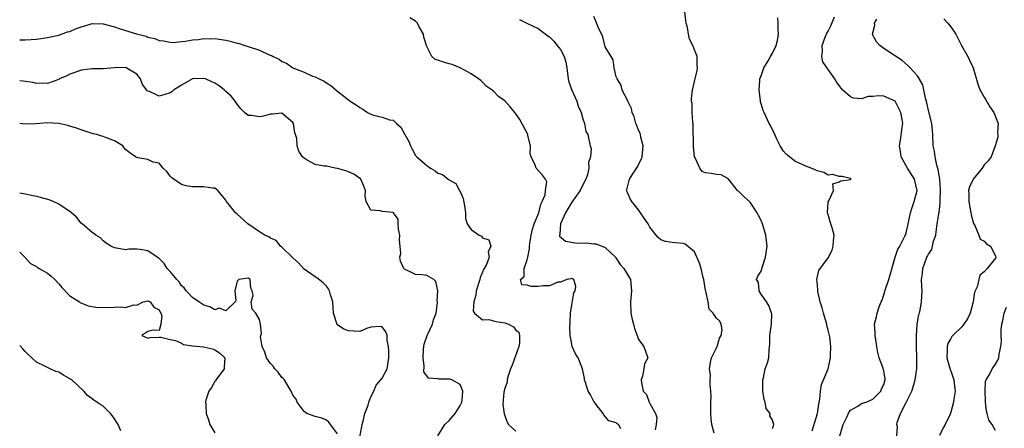
# Model space of a CAD drawing. Units: inches. Extents: x 2556000 to 2559000, y 1515000 to 1518000.
# Drawn here: x 2556000 to 2556177, y 1516274 to 1516348 of the extents above; entities that cross this region are included whole.
import ezdxf

# ---------------------------------------------------------------- set-up
doc = ezdxf.new("R2010")
doc.units = ezdxf.units.IN
doc.header["$MEASUREMENT"] = 0
doc.layers.add('LD25561515_2ft', color=62, linetype='Continuous')

msp = doc.modelspace()

# ---------------------------------------------------------------- linework, layer by layer
at = {"layer": 'LD25561515_2ft'}
for points, elevation in [([(2556135, 1516274.28), (2556135.2, 1516274.8), (2556135.24, 1516275), (2556135, 1516275.78), (2556134.55, 1516276.55), (2556134.58, 1516277), (2556133.9, 1516277.9), (2556133.71, 1516279), (2556133.51, 1516279.51), (2556133.28, 1516281), (2556133.26, 1516283), (2556133.38, 1516283.38), (2556133.73, 1516285), (2556134.1, 1516286.1), (2556134.33, 1516287), (2556134.42, 1516288.42), (2556134.52, 1516289.48), (2556134.53, 1516291), (2556134.83, 1516293), (2556134.87, 1516294.87), (2556134.86, 1516295), (2556134.35, 1516296.35), (2556133.94, 1516297), (2556133, 1516298.42), (2556132.65, 1516299), (2556132.49, 1516300.49), (2556132.16, 1516301), (2556132.37, 1516301.63), (2556133, 1516302.54), (2556133.18, 1516303.18), (2556133.77, 1516305), (2556134.05, 1516307), (2556133.84, 1516309), (2556133.24, 1516311), (2556133, 1516311.58), (2556132.49, 1516312.49), (2556132.28, 1516313), (2556131, 1516314.9), (2556129.9, 1516315.9), (2556129, 1516316.79), (2556128.86, 1516316.86), (2556128.72, 1516317), (2556127.14, 1516319), (2556127.08, 1516319.08), (2556127, 1516319.15), (2556125.79, 1516319.79), (2556125, 1516319.83), (2556124.03, 1516320.03), (2556123, 1516320.14), (2556122.42, 1516320.42), (2556121.96, 1516321), (2556121.16, 1516322.84), (2556121.04, 1516323.04), (2556120.85, 1516324.85), (2556120.78, 1516328.78), (2556120.72, 1516329.28), (2556120.62, 1516331), (2556120.58, 1516332.58), (2556120.51, 1516333), (2556120.51, 1516333.49), (2556120.67, 1516335), (2556121, 1516336.51), (2556121.5, 1516338.5), (2556121.56, 1516339), (2556121.52, 1516339.52), (2556121.48, 1516341), (2556121, 1516342.21), (2556120.73, 1516343), (2556120.15, 1516344.15), (2556119.95, 1516345), (2556119.77, 1516346.23), (2556119.55, 1516347), (2556119.47, 1516347.47), (2556119.04, 1516351)], 9172), ([(2556000, 1516343.99), (2556001, 1516343.98), (2556002.08, 1516344.08), (2556003, 1516344.12), (2556005, 1516344.43), (2556007, 1516344.86), (2556008.56, 1516345.44), (2556009, 1516345.53), (2556010.01, 1516345.99), (2556011, 1516346.33), (2556011.53, 1516346.47), (2556013, 1516346.91), (2556015, 1516346.9), (2556017, 1516346.33), (2556018.03, 1516345.97), (2556020.94, 1516345.06), (2556022.66, 1516344.66), (2556023, 1516344.47), (2556024.26, 1516344.26), (2556025, 1516343.88), (2556025.8, 1516343.8), (2556027, 1516343.57), (2556027.56, 1516343.56), (2556029, 1516343.73), (2556029.76, 1516343.76), (2556031, 1516344.02), (2556032.09, 1516344.09), (2556033, 1516344.22), (2556034.21, 1516344.21), (2556035, 1516344.23), (2556037, 1516343.92), (2556037.75, 1516343.75), (2556039, 1516343.42), (2556039.35, 1516343.35), (2556040.36, 1516343), (2556041, 1516342.82), (2556043, 1516342.18), (2556044.6, 1516341.4), (2556045.19, 1516341.19), (2556045.45, 1516341), (2556046.52, 1516340.52), (2556047, 1516340.14), (2556047.84, 1516339.84), (2556049, 1516339), (2556051, 1516338.21), (2556052.49, 1516337.51), (2556053, 1516337.35), (2556053.73, 1516337), (2556054.62, 1516336.62), (2556055, 1516336.29), (2556055.83, 1516335.83), (2556056.74, 1516335), (2556059, 1516333.25), (2556059.28, 1516333), (2556060.34, 1516332.34), (2556061, 1516331.87), (2556061.56, 1516331.56), (2556062.37, 1516331), (2556063, 1516330.69), (2556063.48, 1516330.52), (2556065, 1516330.15), (2556066.34, 1516329.66), (2556067, 1516329.58), (2556067.6, 1516329), (2556068.35, 1516328.35), (2556069.08, 1516327), (2556069.77, 1516325.77), (2556070.1, 1516325), (2556070.42, 1516324.42), (2556071, 1516323.29), (2556071.2, 1516323), (2556073, 1516321.48), (2556073.65, 1516321), (2556074.54, 1516320.54), (2556075, 1516320.1), (2556075.86, 1516319.86), (2556076.82, 1516319), (2556077, 1516318.87), (2556078.24, 1516318.24), (2556078.87, 1516317), (2556078.93, 1516316.93), (2556079.53, 1516315.53), (2556079.78, 1516314.23), (2556079.93, 1516313), (2556079.96, 1516311.96), (2556080.28, 1516311), (2556081, 1516309.99), (2556082.38, 1516309), (2556082.8, 1516308.8), (2556083, 1516308.51), (2556084.14, 1516308.14), (2556084.51, 1516307), (2556084, 1516306), (2556084.19, 1516305), (2556083.72, 1516303.72), (2556083.3, 1516303), (2556083.17, 1516302.83), (2556083, 1516302.36), (2556082.6, 1516301.4), (2556082.51, 1516301), (2556081.88, 1516299), (2556081.81, 1516298.19), (2556081.47, 1516297), (2556081.36, 1516295.36), (2556081.55, 1516295), (2556083, 1516293.8), (2556084.15, 1516293.85), (2556085, 1516293.58), (2556085.48, 1516293.48), (2556087, 1516293.24), (2556087.69, 1516293), (2556088.56, 1516292.56), (2556089, 1516291.94), (2556089.55, 1516291.55), (2556089.63, 1516291), (2556089.63, 1516289.63), (2556089.5, 1516289), (2556088.34, 1516285.66), (2556088.05, 1516285), (2556087.55, 1516283.55), (2556087.42, 1516283), (2556087.4, 1516282.6), (2556087, 1516281.47), (2556086.84, 1516280.84), (2556086.68, 1516278.68), (2556086.92, 1516276.92), (2556087, 1516276.61), (2556087.43, 1516275.43), (2556087.68, 1516275), (2556089, 1516273.79)], 9180), ([(2556107.79, 1516274.21), (2556107.42, 1516275), (2556107.16, 1516275.16), (2556107, 1516275.33), (2556105.69, 1516275.69), (2556105, 1516276.44), (2556104.75, 1516276.75), (2556104.64, 1516277), (2556103, 1516279.12), (2556102.35, 1516280.35), (2556101.98, 1516281), (2556101.46, 1516282.54), (2556101.32, 1516283), (2556101.29, 1516283.29), (2556100.96, 1516285), (2556100.15, 1516287), (2556099.7, 1516287.7), (2556099.1, 1516289), (2556099, 1516289.4), (2556098.7, 1516291), (2556098.68, 1516292.68), (2556098.72, 1516293), (2556098.7, 1516293.3), (2556098.8, 1516295), (2556099, 1516296.45), (2556099.4, 1516298.6), (2556099.65, 1516299), (2556099.77, 1516299.77), (2556099.41, 1516301), (2556099, 1516301.23), (2556098.84, 1516301.16), (2556098.16, 1516301), (2556097, 1516300.53), (2556096.53, 1516300.53), (2556095, 1516299.88), (2556093.89, 1516299.89), (2556093, 1516299.79), (2556091.74, 1516299.74), (2556091, 1516300.01), (2556090.05, 1516300.04), (2556089.8, 1516301), (2556090.45, 1516301.55), (2556090.5, 1516303), (2556091, 1516304.57), (2556091.12, 1516305), (2556091.45, 1516306.55), (2556091.43, 1516307), (2556091.49, 1516307.49), (2556091.73, 1516309), (2556091.97, 1516310.03), (2556092.29, 1516311), (2556093.08, 1516313), (2556093.47, 1516314.53), (2556093.73, 1516315), (2556094.22, 1516316.22), (2556094.28, 1516317), (2556094.54, 1516318.54), (2556094.31, 1516319), (2556093.75, 1516319.75), (2556092.64, 1516321), (2556092.48, 1516321.52), (2556091.72, 1516323), (2556091.56, 1516323.56), (2556091.6, 1516325), (2556091.16, 1516326.84), (2556091.11, 1516327), (2556089.72, 1516329.72), (2556089, 1516330.75), (2556088.78, 1516331), (2556087.99, 1516331.99), (2556087, 1516333.07), (2556085.85, 1516333.85), (2556085, 1516334.81), (2556084.73, 1516335), (2556083.68, 1516335.68), (2556083, 1516336.42), (2556082.7, 1516336.7), (2556082.31, 1516337), (2556081, 1516337.94), (2556079, 1516338.97), (2556077.57, 1516339.57), (2556077, 1516339.68), (2556075.99, 1516339.99), (2556075, 1516340.36), (2556074.5, 1516340.5), (2556073.93, 1516341), (2556073, 1516342.81), (2556072.49, 1516344.49), (2556072.4, 1516345), (2556071.65, 1516346.35), (2556071.32, 1516347), (2556071.19, 1516347.19), (2556071, 1516347.35), (2556069.97, 1516347.97)], 9178), ([(2556089.67, 1516347.67), (2556090.96, 1516347), (2556093, 1516346.03), (2556094.74, 1516344.74), (2556095, 1516344.52), (2556095.78, 1516343.78), (2556096.42, 1516343), (2556097, 1516342.25), (2556097.66, 1516341), (2556097.98, 1516339.98), (2556098.14, 1516339), (2556098.38, 1516337), (2556098.48, 1516336.48), (2556099.03, 1516335), (2556099.92, 1516333), (2556100.14, 1516332.14), (2556100.7, 1516331), (2556101, 1516329.84), (2556101.29, 1516329), (2556101.54, 1516327.54), (2556101.88, 1516327), (2556102.34, 1516325), (2556102.49, 1516324.49), (2556102.35, 1516323), (2556102.02, 1516321.98), (2556102.08, 1516321), (2556101.82, 1516319.82), (2556101.53, 1516319), (2556101, 1516318), (2556100.53, 1516317), (2556099, 1516314.91), (2556098.31, 1516313.69), (2556097.87, 1516313), (2556096.97, 1516311), (2556096.85, 1516309.15), (2556096.8, 1516309), (2556096.82, 1516308.82), (2556097.88, 1516307.88), (2556099.61, 1516307.61), (2556101, 1516307.54), (2556101.59, 1516307.59), (2556103, 1516307.41), (2556103.41, 1516307.41), (2556105, 1516306.75), (2556106.84, 1516305), (2556106.91, 1516304.91), (2556107.72, 1516303.72), (2556108.34, 1516303), (2556109, 1516301.94), (2556109.52, 1516301), (2556109.67, 1516299.67), (2556109.73, 1516299), (2556109.64, 1516298.36), (2556109.52, 1516297), (2556109.62, 1516295), (2556109.86, 1516293.86), (2556110.09, 1516293), (2556110.25, 1516292.25), (2556110.74, 1516291), (2556110.78, 1516290.78), (2556111, 1516290.23), (2556111.94, 1516289), (2556112.63, 1516287), (2556112.08, 1516285.92), (2556111.95, 1516285), (2556111.68, 1516283.68), (2556111.47, 1516283), (2556111.52, 1516282.48), (2556111.85, 1516281), (2556112.41, 1516280.41), (2556112.9, 1516279), (2556113, 1516278.79), (2556114.01, 1516277), (2556114.28, 1516276.28), (2556114.15, 1516275), (2556113.97, 1516274.03)], 9176), ([(2556124.53, 1516273.47), (2556124.16, 1516275), (2556124.02, 1516276.02), (2556123.96, 1516277), (2556123.96, 1516279), (2556124.01, 1516280.01), (2556123.97, 1516281), (2556123.81, 1516282.19), (2556123.86, 1516283), (2556123.88, 1516283.88), (2556123.71, 1516285), (2556123.88, 1516286.12), (2556124.1, 1516287), (2556125.08, 1516289), (2556125.53, 1516290.47), (2556125.8, 1516291), (2556126.01, 1516292.01), (2556125.81, 1516293), (2556125.56, 1516293.56), (2556125, 1516294.07), (2556124.38, 1516295), (2556123.67, 1516295.67), (2556123.45, 1516297), (2556123.07, 1516298.93), (2556123.03, 1516299.03), (2556122.71, 1516301), (2556122.61, 1516301.39), (2556122.22, 1516303), (2556121.95, 1516303.95), (2556121, 1516305.98), (2556119.33, 1516307.33), (2556119, 1516307.5), (2556117.59, 1516307.59), (2556117, 1516307.66), (2556115.85, 1516307.85), (2556115, 1516308.13), (2556114.54, 1516308.54), (2556114.14, 1516309), (2556113, 1516310.41), (2556112.69, 1516311), (2556112.03, 1516312.03), (2556111.37, 1516313), (2556111, 1516313.49), (2556109.76, 1516315), (2556109.51, 1516315.51), (2556109, 1516316.63), (2556108.87, 1516316.87), (2556108.83, 1516317), (2556108.88, 1516317.12), (2556109.37, 1516319), (2556109.97, 1516319.97), (2556110.79, 1516321.21), (2556111, 1516321.65), (2556111.48, 1516322.52), (2556111.63, 1516323), (2556111.68, 1516323.68), (2556111.83, 1516325), (2556111.42, 1516326.58), (2556111.34, 1516327), (2556111.26, 1516327.26), (2556111, 1516327.82), (2556110.66, 1516328.66), (2556110.5, 1516329), (2556110.2, 1516330.2), (2556109.82, 1516331), (2556109.72, 1516331.72), (2556109.06, 1516333), (2556109.06, 1516333.06), (2556108.05, 1516335), (2556107.89, 1516335.89), (2556107.13, 1516337), (2556107, 1516337.39), (2556106.61, 1516339), (2556106.42, 1516340.42), (2556106.08, 1516341), (2556105, 1516342.74), (2556104.56, 1516344.56), (2556103.74, 1516346.26), (2556103.36, 1516347.36), (2556103, 1516348.19)], 9174), ([(2556142.14, 1516273.86), (2556143.09, 1516277), (2556143.32, 1516278.68), (2556143.53, 1516279.53), (2556143.62, 1516281), (2556143.79, 1516282.21), (2556144.17, 1516283), (2556145.03, 1516285), (2556145.35, 1516286.65), (2556145.43, 1516287), (2556145.42, 1516287.42), (2556145.46, 1516289), (2556145.28, 1516290.72), (2556145, 1516291.92), (2556144.77, 1516292.77), (2556144.74, 1516293), (2556144.14, 1516295), (2556143.95, 1516295.95), (2556143.59, 1516297), (2556143.12, 1516298.88), (2556143.12, 1516299), (2556143.17, 1516299.17), (2556143, 1516300.63), (2556142.98, 1516300.98), (2556142.96, 1516301), (2556143.34, 1516302.66), (2556145, 1516304.89), (2556145.71, 1516306.29), (2556145.92, 1516307), (2556145.97, 1516307.97), (2556146.1, 1516309), (2556145.74, 1516310.26), (2556145.47, 1516311), (2556145.36, 1516311.36), (2556145, 1516312.7), (2556144.91, 1516312.91), (2556144.9, 1516313), (2556145.03, 1516314.97), (2556145.14, 1516315.14), (2556145.97, 1516317), (2556145.83, 1516318.17), (2556147, 1516318.52), (2556147.28, 1516318.72), (2556149, 1516318.93), (2556149.12, 1516319), (2556149, 1516319.15), (2556147.5, 1516319.5), (2556147, 1516319.48), (2556145.83, 1516319.83), (2556145, 1516319.76), (2556144.2, 1516320.2), (2556143, 1516320.49), (2556142.67, 1516320.67), (2556141.97, 1516321), (2556141, 1516321.36), (2556140.36, 1516321.64), (2556139, 1516322.27), (2556138.07, 1516323), (2556137.49, 1516323.49), (2556137, 1516324.05), (2556136.42, 1516325), (2556135.78, 1516326.22), (2556135.42, 1516327), (2556135.32, 1516327.32), (2556135, 1516327.88), (2556134.65, 1516328.65), (2556134.41, 1516329), (2556133.5, 1516331), (2556133.32, 1516331.32), (2556133, 1516332.54), (2556132.89, 1516332.89), (2556132.89, 1516333.11), (2556132.61, 1516335), (2556132.73, 1516336.73), (2556132.77, 1516337), (2556133, 1516337.58), (2556133.48, 1516339), (2556134.25, 1516340.25), (2556134.68, 1516341), (2556135, 1516341.59), (2556135.7, 1516343), (2556135.9, 1516343.9), (2556136.08, 1516345), (2556136.01, 1516345.99), (2556136.02, 1516347), (2556135.97, 1516347.97)], 9170), ([(2556147.1, 1516273), (2556147.67, 1516275), (2556148.34, 1516276.34), (2556148.74, 1516277.26), (2556149, 1516277.61), (2556150.32, 1516278.32), (2556151, 1516278.75), (2556151.17, 1516278.83), (2556151.8, 1516279), (2556153, 1516279.56), (2556154.47, 1516281), (2556154.59, 1516281.41), (2556155, 1516282.18), (2556155.15, 1516282.85), (2556155.2, 1516283), (2556155.2, 1516283.2), (2556155, 1516284.58), (2556154.86, 1516285.14), (2556154.14, 1516287), (2556153.9, 1516287.9), (2556153.73, 1516289), (2556153.45, 1516291), (2556153.44, 1516291.44), (2556153.33, 1516293), (2556153.68, 1516294.32), (2556153.79, 1516295), (2556154.13, 1516296.13), (2556154.51, 1516297), (2556154.67, 1516297.33), (2556155.16, 1516298.84), (2556155.19, 1516299), (2556155.26, 1516299.26), (2556155.86, 1516301), (2556157.02, 1516305), (2556157.51, 1516306.49), (2556157.83, 1516307), (2556158.77, 1516308.77), (2556158.88, 1516309), (2556159, 1516309.38), (2556159.31, 1516310.69), (2556159.77, 1516313), (2556160.05, 1516313.95), (2556160.44, 1516315), (2556160.96, 1516317), (2556160.51, 1516319), (2556159.25, 1516321), (2556158.1, 1516323), (2556157.99, 1516323.99), (2556157.78, 1516325), (2556157.99, 1516325.99), (2556158.26, 1516328.26), (2556158.38, 1516329), (2556158.3, 1516329.7), (2556158.03, 1516331), (2556157.69, 1516331.69), (2556157, 1516332.98), (2556155, 1516333.91), (2556154.02, 1516333.98), (2556153, 1516333.87), (2556152.16, 1516333.84), (2556151, 1516333.45), (2556149.56, 1516333.56), (2556149, 1516333.79), (2556147.64, 1516335), (2556147.32, 1516335.32), (2556147, 1516335.83), (2556146.5, 1516336.5), (2556146.21, 1516337), (2556145, 1516338.68), (2556144.05, 1516340.05), (2556143.85, 1516341), (2556144.01, 1516341.99), (2556143.93, 1516343), (2556144.49, 1516344.49), (2556144.7, 1516345), (2556144.79, 1516345.21), (2556145, 1516345.59), (2556145.45, 1516346.55), (2556146.16, 1516348.16)], 9168), ([(2556157.33, 1516273), (2556157.42, 1516274.58), (2556157.32, 1516275), (2556157.38, 1516275.38), (2556158, 1516277), (2556158.97, 1516278.97), (2556160.01, 1516281), (2556160.26, 1516281.74), (2556160.62, 1516283), (2556160.88, 1516285), (2556160.91, 1516287), (2556160.83, 1516289), (2556160.82, 1516291), (2556160.98, 1516293.02), (2556161.27, 1516294.73), (2556161.37, 1516295), (2556161.5, 1516295.5), (2556161.76, 1516297), (2556161.84, 1516299), (2556161.78, 1516299.78), (2556161.76, 1516301), (2556161.89, 1516302.11), (2556161.97, 1516303), (2556162.71, 1516305), (2556162.82, 1516305.18), (2556163, 1516305.58), (2556163.57, 1516306.43), (2556163.73, 1516307), (2556163.92, 1516307.92), (2556164.29, 1516309), (2556164.4, 1516309.6), (2556164.57, 1516311), (2556164.82, 1516312.82), (2556164.88, 1516313.12), (2556165, 1516314.12), (2556165.11, 1516314.89), (2556165.1, 1516315.1), (2556165.17, 1516317.17), (2556165, 1516319), (2556164.75, 1516320.75), (2556164.48, 1516321.52), (2556164.18, 1516323), (2556164.06, 1516324.06), (2556163.83, 1516325), (2556163.77, 1516327), (2556163.69, 1516327.69), (2556163.58, 1516329), (2556163, 1516331.34), (2556162.72, 1516332.72), (2556162.44, 1516333.56), (2556161.95, 1516335.95), (2556161, 1516337.55), (2556159.69, 1516339), (2556159.37, 1516339.37), (2556158.28, 1516340.29), (2556157.1, 1516341.1), (2556155, 1516342.46), (2556154.29, 1516343), (2556153.66, 1516343.66), (2556152.95, 1516344.95), (2556152.93, 1516345), (2556153.35, 1516346.65), (2556153.34, 1516347), (2556153.74, 1516347.74)], 9166), ([(2556165.75, 1516347.75), (2556166.47, 1516347), (2556167, 1516346.37), (2556167.87, 1516345), (2556168.93, 1516343), (2556170.05, 1516341), (2556170.36, 1516340.36), (2556170.99, 1516339), (2556171.89, 1516335.89), (2556172.24, 1516335), (2556173, 1516333.71), (2556173.25, 1516333.25), (2556174, 1516332), (2556174.74, 1516331), (2556175.51, 1516329), (2556175.4, 1516327.4), (2556175.44, 1516327), (2556175.43, 1516326.57), (2556174.97, 1516325), (2556174.23, 1516323), (2556173.67, 1516322.33), (2556173, 1516321.59), (2556172.63, 1516321), (2556171, 1516319), (2556170.36, 1516317.64), (2556170.19, 1516317), (2556170.25, 1516316.25), (2556170.21, 1516315), (2556170.58, 1516313), (2556170.62, 1516312.62), (2556171.07, 1516311.07), (2556171.1, 1516311), (2556171.29, 1516310.71), (2556172.05, 1516309), (2556172.27, 1516308.27), (2556173, 1516307.88), (2556173.39, 1516307.39), (2556174.1, 1516307), (2556175, 1516305.24), (2556175.05, 1516305), (2556175, 1516304.86), (2556173.5, 1516303), (2556173, 1516302.42), (2556172.23, 1516301.77), (2556171.73, 1516299.73), (2556171.23, 1516298.77), (2556171, 1516297), (2556170.48, 1516295), (2556170.02, 1516293.98), (2556169.36, 1516293), (2556169, 1516292.52), (2556167.35, 1516291), (2556167.19, 1516290.81), (2556167, 1516290.45), (2556166.46, 1516289.54), (2556166.32, 1516289), (2556166.37, 1516288.37), (2556166.29, 1516287), (2556166.89, 1516284.89), (2556167, 1516284.65), (2556167.4, 1516283.4), (2556167.51, 1516283), (2556167.62, 1516282.38), (2556167.75, 1516281), (2556167.53, 1516279.53), (2556167.5, 1516279), (2556167, 1516277.21), (2556166.87, 1516276.87), (2556165.98, 1516275), (2556165.6, 1516274.4), (2556164.97, 1516273.03)], 9164), ([(2556074.97, 1516273), (2556076.26, 1516275), (2556077, 1516275.72), (2556078.11, 1516277), (2556079, 1516278.41), (2556079.2, 1516278.8), (2556079.28, 1516279), (2556079.37, 1516279.37), (2556079.49, 1516281), (2556079, 1516282.21), (2556077.52, 1516283), (2556077.13, 1516283.13), (2556075.17, 1516283.17), (2556075, 1516283.2), (2556073.35, 1516283.35), (2556072.46, 1516284.46), (2556072.54, 1516285.46), (2556072.34, 1516287), (2556072.44, 1516288.44), (2556072.5, 1516289), (2556072.57, 1516289.43), (2556073.09, 1516291), (2556073.2, 1516291.2), (2556074.03, 1516293), (2556074.2, 1516293.8), (2556074.71, 1516295), (2556074.92, 1516296.92), (2556074.91, 1516297), (2556074.87, 1516297.13), (2556074.98, 1516299), (2556074.66, 1516300.66), (2556074.26, 1516301), (2556073, 1516301.72), (2556072.17, 1516301.83), (2556071, 1516301.94), (2556070.28, 1516302.28), (2556069, 1516302.86), (2556068.87, 1516303), (2556068.32, 1516304.32), (2556068.19, 1516305), (2556068.34, 1516305.66), (2556068.13, 1516308.13), (2556068.17, 1516309), (2556067.95, 1516310.05), (2556067.87, 1516311), (2556067.85, 1516311.85), (2556067.03, 1516313), (2556067, 1516313.03), (2556065, 1516313.2), (2556064.65, 1516313.35), (2556063, 1516313.47), (2556062.15, 1516315), (2556061.99, 1516315.99), (2556062.03, 1516317), (2556061.75, 1516317.75), (2556061.18, 1516319), (2556061.1, 1516319.1), (2556059.91, 1516319.91), (2556059, 1516320.34), (2556058.52, 1516320.52), (2556057, 1516320.96), (2556056.59, 1516321), (2556055, 1516321.33), (2556054.63, 1516321.37), (2556053, 1516321.64), (2556051.55, 1516322.45), (2556051, 1516322.78), (2556050.73, 1516323), (2556050.04, 1516324.04), (2556049.77, 1516325), (2556049.7, 1516326.3), (2556049.49, 1516327), (2556049.35, 1516327.35), (2556049.09, 1516329), (2556049, 1516329.16), (2556047, 1516330.87), (2556045.32, 1516330.68), (2556045, 1516330.7), (2556043.7, 1516330.3), (2556043, 1516330.17), (2556041.59, 1516330.41), (2556041, 1516330.42), (2556040.33, 1516331), (2556039.66, 1516331.66), (2556039, 1516332.47), (2556038.65, 1516333), (2556037.93, 1516333.93), (2556037, 1516334.75), (2556036.75, 1516335), (2556035.77, 1516335.77), (2556035, 1516336.21), (2556034.47, 1516336.47), (2556033.3, 1516337), (2556033, 1516337.09), (2556031, 1516337), (2556029, 1516335.88), (2556027.6, 1516335), (2556027.31, 1516334.69), (2556027, 1516334.52), (2556025.83, 1516334.17), (2556025, 1516333.91), (2556023.28, 1516334.72), (2556023, 1516334.78), (2556022.86, 1516334.86), (2556022.8, 1516335), (2556022, 1516336), (2556021.69, 1516337), (2556021, 1516337.85), (2556019.12, 1516339), (2556019, 1516339.04), (2556017, 1516338.98), (2556015, 1516338.78), (2556013.2, 1516338.8), (2556013, 1516338.79), (2556011, 1516338.57), (2556009.87, 1516338.13), (2556009, 1516337.88), (2556008.43, 1516337.57), (2556007.16, 1516337), (2556007, 1516336.92), (2556005, 1516336.16), (2556004.22, 1516336.22), (2556003, 1516336.17), (2556002.34, 1516336.34), (2556000.61, 1516336.61), (2556000, 1516336.67)], 9182), ([(2556061, 1516272.77), (2556061.34, 1516274.66), (2556061.42, 1516275), (2556061.6, 1516275.6), (2556061.92, 1516277), (2556062.47, 1516278.47), (2556062.63, 1516279), (2556063, 1516279.96), (2556063.49, 1516281), (2556063.92, 1516282.08), (2556064.76, 1516283), (2556065, 1516283.34), (2556065.88, 1516285), (2556066.21, 1516287), (2556066.2, 1516288.2), (2556066.15, 1516289), (2556065.92, 1516290.08), (2556065.88, 1516291), (2556065.65, 1516291.65), (2556065, 1516292.54), (2556064.61, 1516292.61), (2556063, 1516292.47), (2556062.22, 1516292.22), (2556061, 1516291.71), (2556059, 1516291.81), (2556058.11, 1516292.11), (2556057, 1516292.88), (2556056.92, 1516292.92), (2556056.86, 1516293), (2556056.86, 1516293.14), (2556056.27, 1516295), (2556056.16, 1516297), (2556055.72, 1516298.28), (2556055.55, 1516299), (2556055.36, 1516299.36), (2556055, 1516299.82), (2556054.42, 1516300.42), (2556053.32, 1516301.32), (2556053, 1516301.51), (2556051, 1516302.89), (2556050.03, 1516304.03), (2556049, 1516304.88), (2556048.95, 1516304.95), (2556047, 1516306.84), (2556046.8, 1516307), (2556046, 1516308), (2556045, 1516308.44), (2556044.69, 1516308.69), (2556043.95, 1516309), (2556043, 1516309.55), (2556040.9, 1516311), (2556039, 1516312.76), (2556038.69, 1516313), (2556037.63, 1516314.37), (2556037.12, 1516315), (2556037, 1516315.24), (2556036.19, 1516316.19), (2556035.53, 1516317), (2556035, 1516317.38), (2556034.61, 1516317.39), (2556033, 1516317.65), (2556032.37, 1516317.63), (2556031, 1516317.66), (2556029.83, 1516317.83), (2556029, 1516318.05), (2556027.26, 1516319.26), (2556027, 1516319.58), (2556026.41, 1516320.41), (2556025.71, 1516321), (2556025, 1516321.86), (2556023.91, 1516322.09), (2556023, 1516322.53), (2556021.18, 1516322.82), (2556021, 1516322.88), (2556020.77, 1516323), (2556019.74, 1516323.74), (2556019, 1516324.32), (2556018.69, 1516324.69), (2556018.48, 1516325), (2556017, 1516325.9), (2556015.55, 1516326.45), (2556015, 1516326.68), (2556014.74, 1516326.74), (2556013.82, 1516327), (2556013.15, 1516327.15), (2556011, 1516327.84), (2556010.19, 1516328.19), (2556009, 1516328.53), (2556008.65, 1516328.65), (2556007, 1516329.03), (2556004.89, 1516329.11), (2556003.64, 1516329), (2556002.92, 1516328.92), (2556001, 1516328.9), (2556000.02, 1516329), (2556000, 1516329)], 9184), ([(2556057, 1516273.32), (2556055.74, 1516275), (2556055.46, 1516275.46), (2556055, 1516275.77), (2556054.16, 1516276.16), (2556053, 1516276.44), (2556051.49, 1516277), (2556051, 1516277.36), (2556049.75, 1516279), (2556049.56, 1516279.56), (2556049, 1516280.29), (2556048.7, 1516281), (2556048.14, 1516281.86), (2556047.47, 1516283), (2556047.27, 1516283.27), (2556047, 1516283.47), (2556046.37, 1516284.37), (2556045.78, 1516285), (2556045.47, 1516285.47), (2556045, 1516285.96), (2556044.24, 1516287), (2556043.99, 1516287.99), (2556043.49, 1516289), (2556043.19, 1516290.81), (2556043.35, 1516291.36), (2556043.17, 1516293), (2556043, 1516293.84), (2556042.33, 1516295), (2556041.72, 1516295.72), (2556041.54, 1516297), (2556041.86, 1516298.14), (2556041.69, 1516299), (2556041.48, 1516299.48), (2556041.35, 1516301), (2556041, 1516301.26), (2556039.31, 1516301), (2556039, 1516300.72), (2556038.61, 1516299), (2556038.77, 1516297.23), (2556038.67, 1516297), (2556037, 1516295.43), (2556035.86, 1516295.86), (2556035, 1516295.6), (2556034.13, 1516296.13), (2556033, 1516296.4), (2556032.68, 1516296.68), (2556032.14, 1516297), (2556031, 1516297.8), (2556029.85, 1516299), (2556029.52, 1516299.52), (2556029, 1516299.88), (2556028.6, 1516300.6), (2556028.17, 1516301), (2556027, 1516302.45), (2556026.47, 1516303), (2556025.89, 1516303.89), (2556025, 1516304.77), (2556024.63, 1516305), (2556023, 1516306.18), (2556021.61, 1516306.39), (2556021, 1516306.44), (2556019.56, 1516306.44), (2556019, 1516306.36), (2556017.35, 1516306.65), (2556017, 1516306.68), (2556016.36, 1516307), (2556015.53, 1516307.53), (2556015, 1516307.95), (2556014.49, 1516308.49), (2556013.63, 1516309), (2556013.29, 1516309.29), (2556013, 1516309.48), (2556011.2, 1516311), (2556011, 1516311.14), (2556010.18, 1516312.18), (2556009.3, 1516313), (2556009, 1516313.2), (2556008.49, 1516313.51), (2556007, 1516314.51), (2556006, 1516315), (2556005.29, 1516315.29), (2556003.75, 1516315.75), (2556003, 1516315.93), (2556002.1, 1516316.1), (2556001, 1516316.3), (2556000, 1516316.53)], 9186), ([(2556000, 1516305.9), (2556000.92, 1516305), (2556001.91, 1516303.91), (2556003, 1516303.33), (2556003.18, 1516303.18), (2556003.5, 1516303), (2556005, 1516302.17), (2556005.63, 1516301.63), (2556006.28, 1516301), (2556007, 1516300.23), (2556007.57, 1516299.57), (2556009, 1516298.07), (2556010.71, 1516297), (2556010.87, 1516296.87), (2556012.29, 1516296.29), (2556013, 1516296.15), (2556014, 1516296), (2556015, 1516296.03), (2556016.02, 1516296.02), (2556017, 1516296.05), (2556018.14, 1516296.14), (2556019, 1516296), (2556020.5, 1516296.5), (2556021, 1516296.44), (2556022.17, 1516297), (2556023, 1516297.17), (2556023.38, 1516297), (2556024.06, 1516296.06), (2556025, 1516295.6), (2556025.17, 1516295.17), (2556025.32, 1516295), (2556025.51, 1516294.49), (2556025.32, 1516293), (2556025, 1516291.88), (2556023.95, 1516291.95), (2556023, 1516291.68), (2556021.92, 1516291), (2556023, 1516290.49), (2556023.38, 1516290.62), (2556025, 1516290.66), (2556025.3, 1516290.7), (2556027, 1516290.23), (2556027.92, 1516290.08), (2556029, 1516289.58), (2556029.38, 1516289.38), (2556031, 1516289.15), (2556032.94, 1516288.94), (2556034.57, 1516288.57), (2556035, 1516288.4), (2556035.84, 1516287.84), (2556036.81, 1516287), (2556036.66, 1516285.34), (2556036.67, 1516285), (2556035.64, 1516283.63), (2556035.19, 1516283), (2556035.15, 1516282.85), (2556035, 1516282.75), (2556034.38, 1516281.62), (2556033.95, 1516281), (2556033.37, 1516279.37), (2556033.33, 1516279), (2556033.4, 1516278.6), (2556033.43, 1516277), (2556033.87, 1516275.87), (2556034.13, 1516275), (2556035, 1516273.52)], 9188), ([(2556175, 1516273.94), (2556174.43, 1516275), (2556173.8, 1516275.8), (2556173.51, 1516277), (2556173.4, 1516277.4), (2556173.22, 1516279), (2556173.23, 1516279.23), (2556173.16, 1516281), (2556173.23, 1516282.77), (2556173.35, 1516283), (2556173.96, 1516283.96), (2556174.4, 1516285), (2556175, 1516285.85), (2556175.45, 1516286.55), (2556175.63, 1516287), (2556175.65, 1516287.65), (2556175.96, 1516289), (2556176.06, 1516289.94), (2556176, 1516291), (2556176, 1516292), (2556176.13, 1516293), (2556176.32, 1516293.68), (2556176.56, 1516295), (2556177, 1516296.05)], 9162), ([(2556018.15, 1516273.85), (2556017.64, 1516275), (2556017.4, 1516275.4), (2556017, 1516276.01), (2556016.6, 1516276.6), (2556016.27, 1516277), (2556015, 1516278.28), (2556014.53, 1516278.53), (2556013.86, 1516279), (2556013.34, 1516279.34), (2556013, 1516279.63), (2556012.19, 1516280.19), (2556011.51, 1516281), (2556009.33, 1516283), (2556009.14, 1516283.14), (2556007.84, 1516283.84), (2556007, 1516284.37), (2556006.5, 1516284.5), (2556005.48, 1516285), (2556005, 1516285.21), (2556004.53, 1516285.47), (2556003, 1516286.19), (2556002.16, 1516287), (2556001.54, 1516287.54), (2556001, 1516288.08), (2556000.58, 1516288.58), (2556000, 1516289.18)], 9190)]:
    msp.add_lwpolyline(points, dxfattribs=dict(at, elevation=elevation))

doc.saveas('drawing.dxf')
